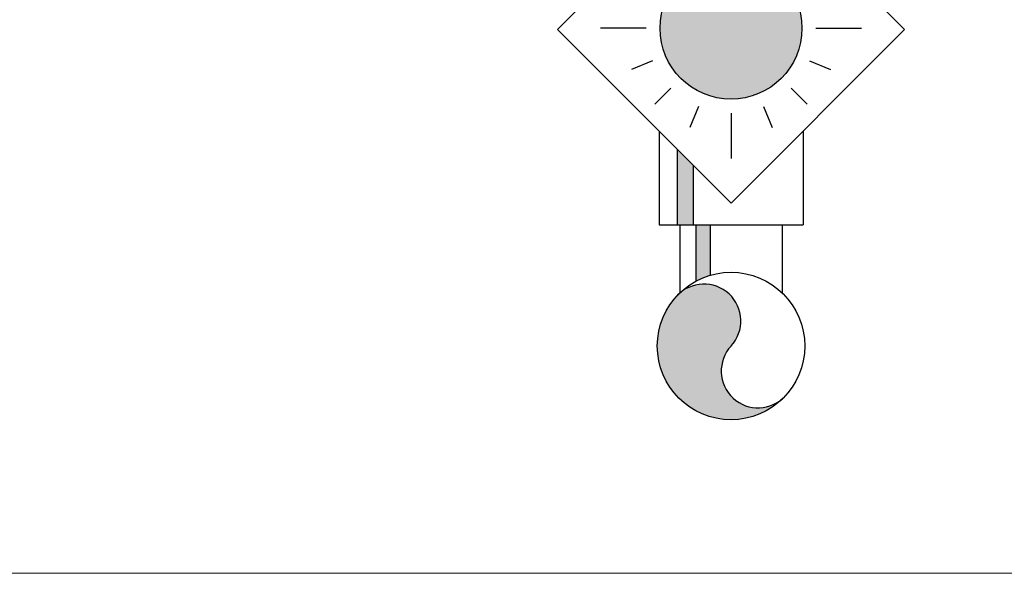
# Model space of a CAD drawing. Extents: x 89 to 619, y -201 to 59.
# Drawn here: x 155 to 156, y 7 to 8 of the extents above; entities that cross this region are included whole.
import ezdxf

# ---------------------------------------------------------------- set-up
doc = ezdxf.new("R2010")
doc.units = 0
doc.header["$MEASUREMENT"] = 0
doc.layers.get('0').update_dxf_attribs({"linetype": 'CONTINUOUS'})
doc.layers.add('FOR-CAR', color=4, linetype='CONTINUOUS', lineweight=9)

# ---------------------------------------------------------------- blocks, each defined once
blk = doc.blocks.new('BRAZAO_UFMA')
h = blk.add_hatch(color=256)
h.paths.add_polyline_path([(-0.721, -17.099), (-0.978, -16.842), (-0.978, -18.069), (-0.721, -18.069)])
h.paths.add_polyline_path([(-0.721, -10.757, -0.007963), (-0.978, -10.717), (-0.978, -12.936), (-0.721, -12.679)])
for color, points in [(160, [(1.054, -14.866, 1), (-1.259, -14.866, 1)]), (256, [(-0.441, -18.069), (-0.675, -18.069), (-0.675, -18.986, -0.052789), (-0.441, -18.89)]), (256, [(-0.103, -20.042, 1), (-0.983, -19.226, 0.189026), (-1.303, -20.042, 0.682049), (0.778, -20.858, -1)])]:
    blk.add_hatch(color=color).paths.add_polyline_path(points)
for p, q in [((-1.486, -14.866), (-2.227, -14.866)), ((1.281, -14.866), (2.022, -14.866)), ((-1.381, -15.395), (-1.723, -15.537)), ((1.176, -15.395), (1.518, -15.537)), ((-1.081, -15.844), (-1.343, -16.106)), ((0.876, -15.844), (1.138, -16.106)), ((-0.632, -16.144), (-0.774, -16.486)), ((0.427, -16.144), (0.569, -16.486)), ((-0.103, -16.249), (-0.103, -16.99)), ((-0.103, -16.405), (-0.103, -16.867)), ((-1.275, -16.545), (-1.275, -18.069)), ((1.07, -16.545), (1.07, -18.069)), ((-0.978, -16.842), (-0.978, -18.069)), ((-0.721, -17.099), (-0.721, -18.069)), ((-1.275, -18.069), (1.07, -18.069)), ((-0.936, -18.069), (-0.936, -19.178)), ((-0.675, -18.069), (-0.675, -18.986)), ((-0.441, -18.069), (-0.441, -18.89)), ((0.731, -18.069), (0.731, -19.178))]:
    blk.add_line(p, q)
blk.add_lwpolyline([(-0.103, -17.717), (2.726, -14.889), (-0.103, -12.061), (-2.931, -14.889)], close=True)
for centre, radius in [((-0.103, -14.866), 1.156), ((-0.103, -20.042), 1.201)]:
    blk.add_circle(centre, radius)
for centre, start, end in [((-0.543, -19.634), 317.1837, 137.1837), ((0.338, -20.45), 137.1837, 317.1837)]:
    blk.add_arc(centre, 0.6, start, end)

msp = doc.modelspace()

# ---------------------------------------------------------------- linework, layer by layer
at = {"layer": 'FOR-CAR', "color": 1}
msp.add_line((154.79924, 7.1), (172.10157, 7.1), dxfattribs=at)

# ---------------------------------------------------------------- block references
at = {"xscale": 0.06000000000057071, "yscale": 0.06000000000057071, "zscale": 0.06000000000057071}
msp.add_blockref('BRAZAO_UFMA', (156.10074, 8.52464), dxfattribs=at)

doc.saveas('drawing.dxf')
